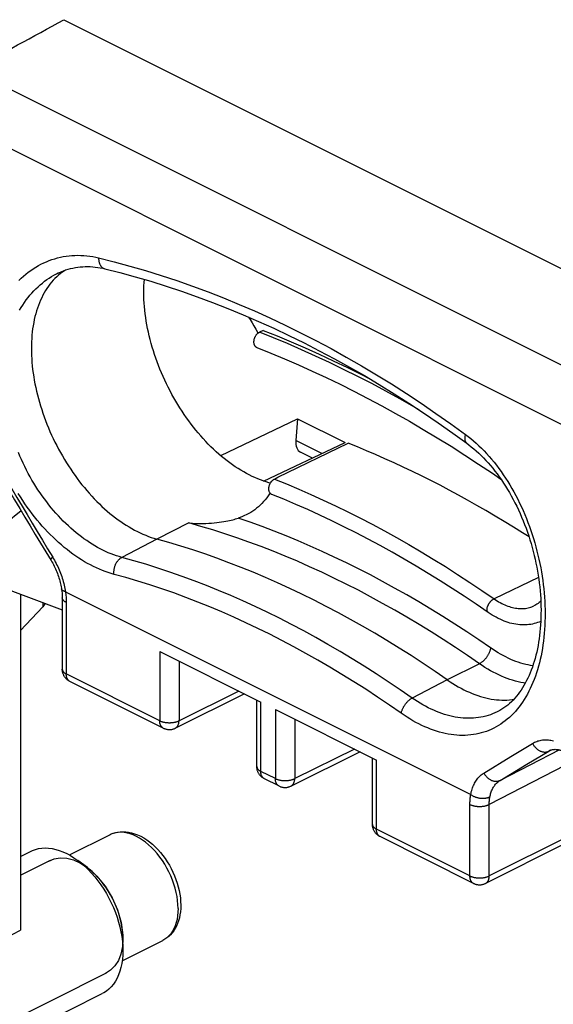
# Model space of a CAD drawing. Units: millimetres. Extents: x -32.6 to 32.6, y -41.8 to 42.
# Drawn here: x -13.8 to -2.1, y 13.5 to 35.2 of the extents above; entities that cross this region are included whole.
import ezdxf

# ---------------------------------------------------------------- set-up
doc = ezdxf.new("R2010")
doc.units = ezdxf.units.MM
doc.header["$LTSCALE"] = 23.1
doc.layers.get('0').update_dxf_attribs({"linetype": 'CONTINUOUS'})
doc.layers.add('DRAFT', color=7, linetype='CONTINUOUS')
doc.layers.add('RACCORDO', color=7, linetype='CONTINUOUS')

msp = doc.modelspace()

# ---------------------------------------------------------------- linework, layer by layer
at = {"color": 7, "linetype": 'CONTINUOUS'}
for p, q in [((-13.769, 24.382), (-14.111, 24.099)), ((-15.078, 23.037), (-12.864, 22.201)), ((-13.784, 21.746), (-13.294, 22.271)), ((-12.708, 16.813), (-11.816, 17.259)), ((-13.784, 16.778), (-13.55, 16.895)), ((-13.784, 16.367), (-13.125, 16.696)), ((-12.312, 16.535), (-12.52, 16.691)), ((-12.312, 16.535), (-12.301, 16.527)), ((-11.53, 14.711), (-11.53, 14.972)), ((-11.545, 14.488), (-10.653, 14.934)), ((-18.041, 11.148), (-11.889, 14.224)), ((-18.035, 10.739), (-11.985, 13.765))]:
    msp.add_line(p, q, dxfattribs=at)
at = {"color": 253, "linetype": 'CONTINUOUS'}
msp.add_line((-13.294, 22.363), (-13.294, 22.271), dxfattribs=at)
at = {"color": 7, "linetype": 'CONTINUOUS'}
for points in [[(-8.446, 28.347), (-8.137, 28.224), (-7.828, 28.096), (-7.519, 27.962), (-7.21, 27.823), (-6.9, 27.679), (-6.591, 27.529), (-6.281, 27.375), (-6.095, 27.279)], [(-13.237, 22.342), (-13.244, 22.331), (-13.294, 22.271)], [(-11.816, 17.259), (-11.764, 17.282), (-11.709, 17.301), (-11.652, 17.314), (-11.593, 17.322), (-11.531, 17.325), (-11.468, 17.323), (-11.404, 17.315), (-11.338, 17.301), (-11.272, 17.281), (-11.205, 17.256), (-11.138, 17.225), (-11.072, 17.188), (-11.006, 17.146), (-10.942, 17.099), (-10.88, 17.048), (-10.819, 16.993), (-10.761, 16.934), (-10.705, 16.871), (-10.651, 16.805), (-10.601, 16.736), (-10.553, 16.664), (-10.508, 16.59), (-10.466, 16.514), (-10.428, 16.436), (-10.393, 16.357), (-10.362, 16.276), (-10.335, 16.195), (-10.311, 16.113), (-10.292, 16.031), (-10.276, 15.949), (-10.265, 15.868), (-10.259, 15.787), (-10.256, 15.708)], [(-13.55, 16.895), (-13.521, 16.909), (-13.455, 16.934), (-13.386, 16.952), (-13.315, 16.963), (-13.241, 16.967), (-13.165, 16.964), (-13.088, 16.954), (-13.009, 16.937), (-12.929, 16.913), (-12.848, 16.883), (-12.767, 16.846), (-12.686, 16.802), (-12.606, 16.752), (-12.52, 16.691)], [(-13.161, 16.676), (-13.042, 16.729), (-12.908, 16.752), (-12.766, 16.744), (-12.616, 16.704), (-12.463, 16.634), (-12.312, 16.535)], [(-12.52, 16.691), (-12.447, 16.634), (-12.37, 16.566), (-12.294, 16.493), (-12.22, 16.416), (-12.149, 16.333), (-12.08, 16.246), (-12.014, 16.156), (-11.951, 16.061), (-11.892, 15.964), (-11.837, 15.864), (-11.786, 15.762), (-11.738, 15.658), (-11.696, 15.552), (-11.657, 15.445), (-11.624, 15.338), (-11.595, 15.231), (-11.572, 15.125), (-11.554, 15.019), (-11.54, 14.914), (-11.532, 14.812), (-11.53, 14.711)], [(-11.53, 14.972), (-11.532, 15.057), (-11.539, 15.143), (-11.551, 15.231), (-11.568, 15.32), (-11.589, 15.41), (-11.614, 15.501), (-11.644, 15.59), (-11.678, 15.68), (-11.716, 15.768), (-11.758, 15.855), (-11.804, 15.94), (-11.853, 16.023), (-11.905, 16.102), (-11.961, 16.179), (-12.018, 16.252), (-12.079, 16.321), (-12.141, 16.387), (-12.205, 16.447), (-12.271, 16.503), (-12.312, 16.535)], [(-12.301, 16.527), (-12.104, 16.349), (-11.922, 16.127), (-11.768, 15.873), (-11.649, 15.605), (-11.569, 15.326), (-11.532, 15.051)], [(-10.256, 15.708), (-10.258, 15.635), (-10.264, 15.564), (-10.274, 15.496), (-10.288, 15.429), (-10.306, 15.366), (-10.327, 15.306), (-10.352, 15.249), (-10.38, 15.196), (-10.411, 15.146), (-10.446, 15.101), (-10.482, 15.059), (-10.522, 15.022), (-10.563, 14.989), (-10.607, 14.959), (-10.653, 14.934)], [(-11.53, 14.972), (-11.541, 14.798), (-11.575, 14.636), (-11.63, 14.493), (-11.707, 14.373), (-11.802, 14.279), (-11.916, 14.211)], [(-11.532, 15.051), (-11.531, 15.038), (-11.531, 15.025), (-11.53, 15.013), (-11.53, 15), (-11.53, 14.987), (-11.53, 14.972)], [(-11.53, 14.711), (-11.532, 14.613), (-11.54, 14.519), (-11.554, 14.427), (-11.572, 14.34), (-11.595, 14.257), (-11.624, 14.178), (-11.657, 14.105), (-11.696, 14.036), (-11.738, 13.974), (-11.786, 13.917), (-11.837, 13.866), (-11.892, 13.821), (-11.951, 13.783), (-11.985, 13.765)]]:
    msp.add_lwpolyline(points, dxfattribs=at)
at = {"color": 253, "linetype": 'CONTINUOUS'}
for points in [[(-11.752, 17.286), (-11.807, 17.263), (-11.816, 17.259)], [(-10.315, 15.637), (-10.318, 15.722), (-10.325, 15.81), (-10.338, 15.899), (-10.356, 15.989), (-10.379, 16.08), (-10.406, 16.171), (-10.438, 16.261), (-10.475, 16.351), (-10.516, 16.439), (-10.56, 16.525), (-10.609, 16.609), (-10.661, 16.69), (-10.716, 16.768), (-10.775, 16.842), (-10.835, 16.911), (-10.898, 16.977), (-10.963, 17.037), (-11.03, 17.092), (-11.097, 17.141), (-11.166, 17.185), (-11.234, 17.222), (-11.303, 17.254), (-11.371, 17.278), (-11.439, 17.296), (-11.505, 17.308), (-11.57, 17.312), (-11.633, 17.31), (-11.694, 17.301), (-11.752, 17.286)], [(-10.315, 15.637), (-10.318, 15.554), (-10.325, 15.474), (-10.338, 15.398), (-10.356, 15.325), (-10.379, 15.257), (-10.406, 15.194), (-10.438, 15.136), (-10.475, 15.083), (-10.516, 15.035), (-10.56, 14.994), (-10.609, 14.959), (-10.653, 14.934)]]:
    msp.add_lwpolyline(points, dxfattribs=at)
at = {"layer": 'DRAFT', "color": 7, "linetype": 'CONTINUOUS'}
for p, q in [((-9.378, 25.592), (-7.69, 26.402)), ((-7.69, 26.402), (-6.642, 25.878)), ((-8.118, 25.116), (-6.573, 25.865)), ((-13.784, 22.548), (-13.784, 15.16)), ((-19.391, 12.246), (-13.784, 15.16))]:
    msp.add_line(p, q, dxfattribs=at)
for points in [[(-12.796, 29.671), (-12.817, 29.657), (-12.861, 29.627), (-12.904, 29.595), (-12.945, 29.561), (-12.985, 29.525), (-13.024, 29.487), (-13.062, 29.447), (-13.099, 29.405), (-13.134, 29.362), (-13.168, 29.316), (-13.201, 29.269), (-13.232, 29.221), (-13.262, 29.17), (-13.29, 29.118), (-13.317, 29.065), (-13.343, 29.01), (-13.367, 28.953), (-13.389, 28.895), (-13.411, 28.835), (-13.43, 28.774), (-13.448, 28.712), (-13.465, 28.648), (-13.48, 28.583), (-13.493, 28.517), (-13.505, 28.449), (-13.516, 28.381), (-13.524, 28.311), (-13.532, 28.24), (-13.537, 28.169), (-13.541, 28.096), (-13.544, 28.022), (-13.544, 27.948), (-13.544, 27.873), (-13.541, 27.797), (-13.537, 27.72), (-13.532, 27.643), (-13.524, 27.565), (-13.516, 27.487), (-13.505, 27.408), (-13.493, 27.328), (-13.48, 27.249), (-13.465, 27.169), (-13.448, 27.088), (-13.43, 27.008), (-13.411, 26.927), (-13.389, 26.846), (-13.367, 26.766), (-13.343, 26.685), (-13.317, 26.604), (-13.29, 26.523), (-13.262, 26.443), (-13.232, 26.363), (-13.201, 26.283), (-13.168, 26.203), (-13.134, 26.124), (-13.099, 26.045), (-13.062, 25.967), (-13.024, 25.89), (-12.985, 25.812), (-12.945, 25.736), (-12.904, 25.66), (-12.861, 25.586), (-12.817, 25.511), (-12.772, 25.438), (-12.726, 25.366), (-12.679, 25.295), (-12.631, 25.224), (-12.583, 25.155), (-12.533, 25.087), (-12.482, 25.02), (-12.43, 24.954), (-12.378, 24.89), (-12.324, 24.826), (-12.27, 24.765), (-12.216, 24.704), (-12.16, 24.645), (-12.104, 24.587), (-12.047, 24.531), (-11.99, 24.477), (-11.932, 24.424), (-11.874, 24.373), (-11.815, 24.323), (-11.756, 24.275), (-11.696, 24.228), (-11.636, 24.184), (-11.576, 24.141), (-11.516, 24.1), (-11.455, 24.061), (-11.394, 24.024), (-11.333, 23.988), (-11.272, 23.955), (-11.211, 23.923), (-11.15, 23.894), (-11.089, 23.866), (-11.028, 23.841), (-10.967, 23.817), (-10.906, 23.796), (-10.846, 23.776), (-10.786, 23.759)], [(-8.284, 24.989), (-8.319, 24.998), (-8.379, 25.016), (-8.441, 25.036), (-8.502, 25.058), (-8.564, 25.082), (-8.625, 25.109), (-8.687, 25.137), (-8.749, 25.167), (-8.811, 25.2), (-8.872, 25.234), (-8.934, 25.27), (-8.995, 25.308), (-9.057, 25.348), (-9.118, 25.39), (-9.179, 25.434), (-9.239, 25.48), (-9.299, 25.527), (-9.359, 25.576), (-9.418, 25.627), (-9.477, 25.679), (-9.535, 25.734), (-9.593, 25.789), (-9.65, 25.847), (-9.707, 25.905), (-9.763, 25.966), (-9.818, 26.027), (-9.872, 26.091), (-9.926, 26.155), (-9.979, 26.221), (-10.03, 26.288), (-10.081, 26.356), (-10.131, 26.426), (-10.18, 26.496), (-10.228, 26.568), (-10.275, 26.641), (-10.321, 26.714), (-10.366, 26.789), (-10.41, 26.864), (-10.452, 26.94), (-10.493, 27.017), (-10.533, 27.095), (-10.572, 27.173), (-10.61, 27.252), (-10.646, 27.332), (-10.681, 27.411), (-10.714, 27.492), (-10.746, 27.573), (-10.777, 27.654), (-10.806, 27.735), (-10.834, 27.816), (-10.86, 27.898), (-10.885, 27.98), (-10.908, 28.061), (-10.93, 28.143), (-10.95, 28.225), (-10.969, 28.306), (-10.986, 28.387), (-11.002, 28.468), (-11.016, 28.549), (-11.028, 28.629), (-11.039, 28.709), (-11.048, 28.789), (-11.056, 28.868), (-11.062, 28.946), (-11.066, 29.024), (-11.068, 29.1), (-11.069, 29.177), (-11.069, 29.252), (-11.067, 29.326), (-11.063, 29.4), (-11.058, 29.465)], [(-2.593, 23.804), (-2.736, 23.895), (-2.937, 24.021), (-3.138, 24.144), (-3.34, 24.265), (-3.542, 24.384), (-3.744, 24.5), (-3.946, 24.614), (-4.148, 24.725), (-4.35, 24.834), (-4.552, 24.94), (-4.755, 25.044), (-4.957, 25.145), (-5.159, 25.244), (-5.361, 25.34), (-5.564, 25.434), (-5.766, 25.525), (-5.968, 25.614), (-6.17, 25.7), (-6.371, 25.784), (-6.573, 25.865)], [(-4.392, 20.664), (-4.656, 20.846), (-4.922, 21.023), (-5.187, 21.195), (-5.454, 21.363), (-5.72, 21.527), (-5.987, 21.687), (-6.254, 21.842), (-6.522, 21.992), (-6.789, 22.138), (-7.057, 22.279), (-7.324, 22.415), (-7.592, 22.547), (-7.86, 22.674), (-8.128, 22.797), (-8.395, 22.915), (-8.662, 23.028), (-8.929, 23.136), (-9.196, 23.239), (-9.462, 23.338), (-9.728, 23.432), (-9.993, 23.521), (-10.258, 23.605), (-10.522, 23.684), (-10.786, 23.759)], [(-4.392, 20.664), (-4.331, 20.623), (-4.271, 20.584), (-4.21, 20.547), (-4.149, 20.511), (-4.088, 20.478), (-4.027, 20.446), (-3.966, 20.417), (-3.905, 20.389), (-3.844, 20.364), (-3.783, 20.34), (-3.722, 20.319), (-3.662, 20.299), (-3.601, 20.282), (-3.542, 20.266), (-3.482, 20.253), (-3.423, 20.242), (-3.364, 20.233), (-3.306, 20.226), (-3.248, 20.221), (-3.19, 20.218), (-3.134, 20.218), (-3.078, 20.219), (-3.022, 20.223), (-2.967, 20.228), (-2.931, 20.234)]]:
    msp.add_lwpolyline(points, dxfattribs=at)
at = {"layer": 'RACCORDO', "color": 7, "linetype": 'CONTINUOUS'}
for p, q in [((-12.829, 35.177), (2.683, 27.421)), ((-8.446, 28.347), (-8.527, 28.306)), ((-7.69, 26.402), (-7.725, 25.927)), ((-8.436, 25.035), (-6.642, 25.878)), ((-7.361, 25.54), (-7.619, 25.669)), ((-8.197, 25.078), (-8.118, 25.116)), ((-12.864, 22.47), (-12.864, 20.898)), ((-10.72, 21.286), (-8.495, 20.173)), ((-10.642, 19.602), (-12.698, 20.63)), ((-8.856, 20.354), (-10.375, 19.602)), ((-8.583, 18.758), (-8.583, 20.217)), ((-8.175, 20.013), (-5.95, 18.901)), ((-3.265, 19.975), (-3.266, 19.975)), ((-6.311, 19.081), (-7.83, 18.329)), ((-2.136, 19.109), (-2.135, 19.109)), ((-6.038, 17.485), (-6.038, 18.945)), ((-8.097, 18.33), (-8.417, 18.49)), ((-3.816, 16.189), (-5.872, 17.217)), ((-1.795, 17.063), (-3.549, 16.189))]:
    msp.add_line(p, q, dxfattribs=at)
at = {"layer": 'RACCORDO', "color": 253, "linetype": 'CONTINUOUS'}
for p, q in [((-14.855, 34.072), (0.892, 26.199)), ((-15.831, 33.254), (0.393, 25.142)), ((-7.15, 25.639), (-7.725, 25.927)), ((-10.079, 24.112), (-10.786, 23.759)), ((-10.786, 23.759), (-11.555, 23.355)), ((-2.385, 22.917), (-3.363, 22.446)), ((-12.795, 22.602), (-3.875, 18.142)), ((-12.776, 22.364), (-12.776, 20.792)), ((-10.72, 21.286), (-10.72, 19.765)), ((-10.295, 21.073), (-10.295, 19.765)), ((-3.685, 21.018), (-4.392, 20.664)), ((-10.72, 19.765), (-12.776, 20.792)), ((-4.392, 20.664), (-5.163, 20.264)), ((-8.98, 20.416), (-10.295, 19.765)), ((-8.495, 18.652), (-8.495, 20.173)), ((-8.175, 20.013), (-8.175, 18.492)), ((-7.749, 19.8), (-7.749, 18.492)), ((-2.994, 18.975), (-2.515, 19.267)), ((-6.435, 19.143), (-7.749, 18.492)), ((-1.926, 19.123), (-3.23, 18.453)), ((-2.639, 18.809), (-2.159, 19.096)), ((-2.118, 19.117), (-2.159, 19.096)), ((-5.95, 17.379), (-5.95, 18.901)), ((-3.586, 18.615), (-2.994, 18.975)), ((-1.511, 18.93), (-3.468, 17.925)), ((-8.175, 18.492), (-8.495, 18.652)), ((-3.23, 18.453), (-2.639, 18.809)), ((-3.894, 16.352), (-3.894, 17.924)), ((-3.468, 16.353), (-3.468, 17.925)), ((-3.894, 16.352), (-5.95, 17.379)), ((-1.716, 17.225), (-3.468, 16.353))]:
    msp.add_line(p, q, dxfattribs=at)
for points in [[(-13.818, 29.445), (-13.768, 29.493), (-13.717, 29.539), (-13.665, 29.583), (-13.612, 29.625), (-13.558, 29.665), (-13.503, 29.702), (-13.447, 29.738), (-13.39, 29.771), (-13.332, 29.802), (-13.273, 29.831), (-13.214, 29.857), (-13.154, 29.882), (-13.093, 29.903), (-13.031, 29.923), (-12.969, 29.941), (-12.906, 29.956), (-12.843, 29.968), (-12.779, 29.979), (-12.715, 29.987), (-12.651, 29.993), (-12.586, 29.996), (-12.521, 29.998), (-12.455, 29.996), (-12.39, 29.993), (-12.325, 29.987), (-12.259, 29.979), (-12.194, 29.969), (-12.129, 29.957), (-12.064, 29.942)], [(-12.064, 29.942), (-12.064, 29.928), (-12.064, 29.914), (-12.062, 29.9), (-12.061, 29.886), (-12.059, 29.873), (-12.056, 29.86), (-12.053, 29.847), (-12.05, 29.835), (-12.046, 29.823), (-12.042, 29.811), (-12.037, 29.8), (-12.031, 29.789), (-12.026, 29.779), (-12.02, 29.77), (-12.013, 29.76), (-12.006, 29.752), (-11.999, 29.744), (-11.992, 29.736), (-11.984, 29.729), (-11.976, 29.723), (-11.967, 29.717), (-11.959, 29.713), (-11.95, 29.708), (-11.941, 29.705), (-11.931, 29.702), (-11.928, 29.701)], [(-12.064, 29.942), (-11.719, 29.855), (-11.374, 29.761), (-11.03, 29.66), (-10.686, 29.553), (-10.342, 29.44), (-9.999, 29.319), (-9.657, 29.193), (-9.315, 29.059), (-8.974, 28.919), (-8.634, 28.773), (-8.295, 28.62), (-7.957, 28.461), (-7.62, 28.295), (-7.283, 28.123), (-6.949, 27.945), (-6.615, 27.76), (-6.282, 27.569), (-5.951, 27.372), (-5.621, 27.168), (-5.293, 26.958), (-4.966, 26.743), (-4.641, 26.521), (-4.317, 26.293), (-3.994, 26.059)], [(-13.804, 28.788), (-13.769, 28.847), (-13.733, 28.904), (-13.695, 28.961), (-13.657, 29.015), (-13.617, 29.068), (-13.575, 29.119), (-13.532, 29.168), (-13.489, 29.216), (-13.444, 29.262), (-13.397, 29.306), (-13.35, 29.348), (-13.302, 29.388), (-13.252, 29.426), (-13.202, 29.463), (-13.151, 29.497), (-13.099, 29.529), (-13.046, 29.56), (-12.992, 29.588), (-12.952, 29.608)], [(-5.012, 26.598), (-5.125, 26.664), (-5.435, 26.84), (-5.744, 27.01), (-6.054, 27.175), (-6.363, 27.335), (-6.673, 27.489), (-6.983, 27.639), (-7.292, 27.783), (-7.601, 27.922), (-7.91, 28.055), (-8.219, 28.183), (-8.527, 28.306)], [(-3.994, 26.059), (-3.934, 26.013), (-3.874, 25.966), (-3.815, 25.916), (-3.756, 25.864), (-3.698, 25.81), (-3.64, 25.755), (-3.583, 25.697), (-3.527, 25.637), (-3.472, 25.576), (-3.417, 25.513), (-3.364, 25.448), (-3.311, 25.381), (-3.259, 25.313), (-3.209, 25.243), (-3.159, 25.172), (-3.11, 25.099), (-3.063, 25.025), (-3.016, 24.95), (-2.971, 24.872), (-2.927, 24.794), (-2.884, 24.714), (-2.842, 24.633), (-2.801, 24.551), (-2.762, 24.468), (-2.724, 24.384), (-2.687, 24.298), (-2.652, 24.212), (-2.618, 24.125), (-2.585, 24.037), (-2.554, 23.948), (-2.524, 23.859), (-2.495, 23.769), (-2.468, 23.679), (-2.443, 23.588), (-2.418, 23.496), (-2.396, 23.405), (-2.375, 23.313), (-2.355, 23.22), (-2.337, 23.128), (-2.32, 23.035), (-2.305, 22.943), (-2.292, 22.851), (-2.28, 22.758), (-2.269, 22.666), (-2.261, 22.574), (-2.253, 22.483), (-2.248, 22.392), (-2.243, 22.301), (-2.241, 22.211), (-2.24, 22.121), (-2.24, 22.032), (-2.242, 21.944), (-2.246, 21.857), (-2.251, 21.77), (-2.257, 21.684), (-2.266, 21.599), (-2.275, 21.516), (-2.287, 21.433), (-2.299, 21.351), (-2.314, 21.271), (-2.329, 21.191), (-2.347, 21.113), (-2.365, 21.037), (-2.385, 20.961), (-2.407, 20.887), (-2.43, 20.815), (-2.454, 20.743), (-2.48, 20.674), (-2.507, 20.606), (-2.536, 20.539), (-2.566, 20.474), (-2.597, 20.411), (-2.63, 20.35), (-2.664, 20.29), (-2.699, 20.232), (-2.736, 20.176), (-2.774, 20.122), (-2.813, 20.07), (-2.853, 20.019), (-2.894, 19.971), (-2.937, 19.925), (-2.981, 19.88), (-3.026, 19.838), (-3.072, 19.798), (-3.119, 19.759), (-3.167, 19.723), (-3.216, 19.689), (-3.266, 19.657), (-3.318, 19.627), (-3.37, 19.6), (-3.423, 19.575), (-3.477, 19.551), (-3.532, 19.53), (-3.587, 19.512), (-3.644, 19.495), (-3.701, 19.481), (-3.759, 19.469), (-3.817, 19.459), (-3.877, 19.451), (-3.937, 19.446), (-3.997, 19.443), (-4.058, 19.442), (-4.12, 19.443), (-4.182, 19.447), (-4.245, 19.453), (-4.308, 19.461), (-4.371, 19.471), (-4.435, 19.484), (-4.499, 19.498), (-4.563, 19.515), (-4.628, 19.535), (-4.693, 19.556), (-4.758, 19.579), (-4.823, 19.605), (-4.888, 19.633), (-4.954, 19.663), (-5.019, 19.695), (-5.084, 19.729), (-5.149, 19.765), (-5.213, 19.803), (-5.277, 19.842), (-5.341, 19.884), (-5.405, 19.928)], [(-3.994, 26.059), (-3.998, 26.046), (-4.001, 26.034), (-4.003, 26.022), (-4.005, 26.01), (-4.007, 25.998), (-4.008, 25.987), (-4.008, 25.976), (-4.008, 25.965), (-4.008, 25.955), (-4.006, 25.944), (-4.005, 25.935), (-4.003, 25.925), (-4, 25.917), (-3.997, 25.908), (-3.993, 25.9), (-3.989, 25.893), (-3.984, 25.886), (-3.979, 25.88), (-3.973, 25.874), (-3.967, 25.868), (-3.965, 25.867)], [(-11.555, 23.355), (-11.614, 23.372), (-11.673, 23.391), (-11.732, 23.411), (-11.791, 23.434), (-11.851, 23.459), (-11.91, 23.485), (-11.97, 23.514), (-12.03, 23.544), (-12.09, 23.576), (-12.149, 23.61), (-12.209, 23.646), (-12.268, 23.684), (-12.327, 23.724), (-12.386, 23.765), (-12.444, 23.808), (-12.502, 23.853), (-12.56, 23.899), (-12.617, 23.947), (-12.674, 23.997), (-12.73, 24.048), (-12.786, 24.101), (-12.841, 24.155), (-12.895, 24.211), (-12.949, 24.268), (-13.002, 24.327), (-13.055, 24.387), (-13.106, 24.448), (-13.157, 24.511), (-13.207, 24.575), (-13.256, 24.64), (-13.304, 24.707), (-13.352, 24.774), (-13.398, 24.843), (-13.443, 24.913), (-13.487, 24.984), (-13.53, 25.055), (-13.571, 25.128), (-13.612, 25.202), (-13.651, 25.276), (-13.69, 25.352), (-13.726, 25.428), (-13.762, 25.505), (-13.796, 25.582), (-13.829, 25.66)], [(-14.082, 25.05), (-13.972, 24.862), (-13.861, 24.673), (-13.75, 24.485), (-13.639, 24.297), (-13.527, 24.109), (-13.415, 23.922), (-13.302, 23.734), (-13.189, 23.547), (-13.075, 23.36)], [(-8.197, 25.078), (-7.928, 24.97), (-7.66, 24.856), (-7.391, 24.739), (-7.122, 24.617), (-6.853, 24.49), (-6.583, 24.359), (-6.314, 24.223), (-6.045, 24.083), (-5.775, 23.939), (-5.506, 23.79), (-5.237, 23.637), (-4.968, 23.479), (-4.7, 23.318), (-4.432, 23.152), (-4.164, 22.981), (-3.896, 22.807), (-3.63, 22.629), (-3.363, 22.446)], [(-11.725, 22.983), (-11.789, 23.001), (-11.853, 23.022), (-11.917, 23.044), (-11.982, 23.069), (-12.047, 23.095), (-12.112, 23.124), (-12.177, 23.155), (-12.243, 23.189), (-12.308, 23.224), (-12.373, 23.261), (-12.438, 23.3), (-12.502, 23.342), (-12.567, 23.385), (-12.631, 23.43), (-12.694, 23.477), (-12.758, 23.526), (-12.82, 23.576), (-12.883, 23.629), (-12.945, 23.683), (-13.006, 23.739), (-13.067, 23.797), (-13.127, 23.856), (-13.187, 23.917), (-13.245, 23.98), (-13.303, 24.044), (-13.361, 24.11), (-13.417, 24.177), (-13.473, 24.246), (-13.527, 24.316), (-13.581, 24.387), (-13.633, 24.46), (-13.685, 24.534), (-13.735, 24.609), (-13.785, 24.685), (-13.833, 24.763)], [(-3.685, 21.018), (-3.949, 21.199), (-4.214, 21.376), (-4.479, 21.548), (-4.745, 21.716), (-5.012, 21.88), (-5.279, 22.04), (-5.546, 22.194), (-5.814, 22.345), (-6.081, 22.491), (-6.349, 22.632), (-6.617, 22.769), (-6.885, 22.901), (-7.153, 23.028), (-7.421, 23.151), (-7.688, 23.269), (-7.956, 23.382), (-8.223, 23.49), (-8.49, 23.593), (-8.756, 23.692), (-9.022, 23.786), (-9.287, 23.875), (-9.551, 23.959), (-9.815, 24.038), (-10.079, 24.112)], [(-3.439, 21.364), (-3.701, 21.543), (-3.964, 21.719), (-4.227, 21.89), (-4.491, 22.057), (-4.755, 22.22), (-5.02, 22.378), (-5.285, 22.533), (-5.55, 22.682), (-5.815, 22.828), (-6.081, 22.969), (-6.347, 23.105), (-6.612, 23.237), (-6.878, 23.364), (-7.143, 23.487), (-7.409, 23.605), (-7.674, 23.719), (-7.939, 23.828), (-8.203, 23.932), (-8.468, 24.032), (-8.731, 24.127), (-8.995, 24.217)], [(-13.075, 23.36), (-13.082, 23.354), (-13.088, 23.348), (-13.094, 23.343), (-13.099, 23.338), (-13.104, 23.333), (-13.108, 23.329), (-13.111, 23.325), (-13.114, 23.321), (-13.117, 23.317), (-13.118, 23.314), (-13.119, 23.311), (-13.12, 23.309), (-13.12, 23.307), (-13.119, 23.305)], [(-13.075, 23.36), (-13.055, 23.326), (-13.036, 23.293), (-13.017, 23.258), (-12.999, 23.224), (-12.982, 23.188), (-12.965, 23.153), (-12.948, 23.117), (-12.933, 23.081), (-12.918, 23.044), (-12.903, 23.008), (-12.89, 22.971), (-12.877, 22.934), (-12.865, 22.897), (-12.853, 22.859), (-12.842, 22.822), (-12.833, 22.785), (-12.823, 22.748), (-12.815, 22.711), (-12.807, 22.675), (-12.801, 22.638), (-12.795, 22.602)], [(-11.725, 22.983), (-11.726, 22.997), (-11.727, 23.012), (-11.727, 23.027), (-11.727, 23.041), (-11.726, 23.056), (-11.725, 23.071), (-11.723, 23.086), (-11.721, 23.101), (-11.718, 23.116), (-11.714, 23.131), (-11.71, 23.146), (-11.706, 23.16), (-11.7, 23.175), (-11.695, 23.189), (-11.689, 23.203), (-11.682, 23.216), (-11.676, 23.229), (-11.668, 23.242), (-11.66, 23.255), (-11.652, 23.266), (-11.644, 23.278), (-11.635, 23.289), (-11.626, 23.299), (-11.616, 23.309), (-11.607, 23.318), (-11.597, 23.327), (-11.587, 23.335), (-11.576, 23.343), (-11.566, 23.349), (-11.555, 23.355)], [(-5.163, 20.264), (-5.426, 20.446), (-5.69, 20.623), (-5.954, 20.796), (-6.219, 20.965), (-6.485, 21.129), (-6.751, 21.288), (-7.017, 21.444), (-7.284, 21.594), (-7.551, 21.74), (-7.818, 21.881), (-8.086, 22.018), (-8.354, 22.15), (-8.622, 22.277), (-8.89, 22.399), (-9.157, 22.517), (-9.425, 22.629), (-9.693, 22.737), (-9.96, 22.84), (-10.227, 22.938), (-10.494, 23.032), (-10.76, 23.12), (-11.026, 23.203), (-11.291, 23.282), (-11.555, 23.355)], [(-5.405, 19.928), (-5.665, 20.108), (-5.926, 20.283), (-6.187, 20.455), (-6.449, 20.621), (-6.711, 20.784), (-6.974, 20.942), (-7.238, 21.096), (-7.502, 21.245), (-7.766, 21.389), (-8.03, 21.529), (-8.295, 21.664), (-8.559, 21.794), (-8.824, 21.92), (-9.089, 22.041), (-9.354, 22.157), (-9.619, 22.268), (-9.883, 22.374), (-10.148, 22.476), (-10.412, 22.573), (-10.675, 22.665), (-10.939, 22.752), (-11.201, 22.834), (-11.463, 22.911), (-11.725, 22.983)], [(-12.795, 22.602), (-12.804, 22.604), (-12.814, 22.607), (-12.822, 22.61), (-12.83, 22.613), (-12.838, 22.617), (-12.845, 22.62), (-12.851, 22.624), (-12.857, 22.628), (-12.862, 22.633), (-12.867, 22.637), (-12.87, 22.642), (-12.874, 22.646), (-12.876, 22.651), (-12.878, 22.656), (-12.879, 22.662)], [(-12.795, 22.602), (-12.791, 22.574), (-12.787, 22.546), (-12.784, 22.519), (-12.781, 22.492), (-12.779, 22.466), (-12.778, 22.44), (-12.777, 22.414), (-12.776, 22.389), (-12.776, 22.364)], [(-12.776, 22.364), (-12.786, 22.369), (-12.795, 22.375), (-12.804, 22.381), (-12.812, 22.386), (-12.82, 22.392), (-12.827, 22.399), (-12.834, 22.405), (-12.84, 22.412), (-12.845, 22.418), (-12.85, 22.425), (-12.854, 22.432), (-12.857, 22.439), (-12.86, 22.446), (-12.862, 22.453), (-12.863, 22.46), (-12.863, 22.467), (-12.864, 22.47)], [(-3.491, 22.145), (-3.493, 22.146), (-3.497, 22.149), (-3.501, 22.153), (-3.504, 22.157), (-3.507, 22.162), (-3.51, 22.167), (-3.512, 22.172), (-3.514, 22.177), (-3.516, 22.183), (-3.517, 22.19), (-3.518, 22.196), (-3.518, 22.203), (-3.518, 22.21), (-3.518, 22.217), (-3.518, 22.225), (-3.517, 22.233), (-3.515, 22.241), (-3.514, 22.249), (-3.512, 22.257), (-3.509, 22.265), (-3.506, 22.274), (-3.503, 22.282), (-3.5, 22.29), (-3.496, 22.299), (-3.492, 22.308), (-3.488, 22.316), (-3.483, 22.324), (-3.479, 22.333), (-3.473, 22.341), (-3.468, 22.349), (-3.463, 22.357), (-3.457, 22.365), (-3.451, 22.373), (-3.445, 22.38), (-3.438, 22.387), (-3.432, 22.394), (-3.425, 22.401), (-3.418, 22.407), (-3.412, 22.413), (-3.405, 22.419), (-3.398, 22.424), (-3.391, 22.43), (-3.384, 22.434), (-3.377, 22.439), (-3.37, 22.442), (-3.363, 22.446)], [(-3.363, 22.446), (-3.33, 22.423), (-3.296, 22.402), (-3.262, 22.382), (-3.229, 22.363), (-3.195, 22.345), (-3.161, 22.328), (-3.127, 22.313), (-3.093, 22.299), (-3.06, 22.286), (-3.026, 22.274), (-2.993, 22.264), (-2.959, 22.255), (-2.926, 22.248), (-2.894, 22.241), (-2.861, 22.236), (-2.829, 22.233), (-2.797, 22.231), (-2.765, 22.23), (-2.734, 22.23), (-2.703, 22.232), (-2.673, 22.235), (-2.643, 22.239), (-2.614, 22.245), (-2.585, 22.252), (-2.556, 22.261), (-2.529, 22.27), (-2.501, 22.281), (-2.484, 22.289)], [(-3.439, 21.364), (-3.441, 21.352), (-3.443, 21.341), (-3.446, 21.329), (-3.449, 21.316), (-3.453, 21.304), (-3.457, 21.292), (-3.462, 21.279), (-3.467, 21.267), (-3.472, 21.255), (-3.478, 21.242), (-3.484, 21.23), (-3.491, 21.217), (-3.498, 21.205), (-3.505, 21.193), (-3.513, 21.181), (-3.521, 21.169), (-3.529, 21.157), (-3.538, 21.146), (-3.546, 21.135), (-3.555, 21.124), (-3.565, 21.113), (-3.574, 21.103), (-3.584, 21.093), (-3.593, 21.083), (-3.603, 21.074), (-3.613, 21.066), (-3.623, 21.057), (-3.634, 21.05), (-3.644, 21.042), (-3.654, 21.035), (-3.664, 21.029), (-3.674, 21.023), (-3.685, 21.018)], [(-2.51, 20.972), (-2.558, 20.98), (-2.612, 20.99), (-2.666, 21.002), (-2.721, 21.016), (-2.776, 21.032), (-2.831, 21.05), (-2.886, 21.069), (-2.941, 21.091), (-2.996, 21.114), (-3.052, 21.139), (-3.107, 21.166), (-3.163, 21.195), (-3.218, 21.225), (-3.274, 21.257), (-3.329, 21.291), (-3.384, 21.327), (-3.439, 21.364)], [(-2.676, 20.589), (-2.716, 20.595), (-2.775, 20.607), (-2.834, 20.62), (-2.894, 20.635), (-2.955, 20.653), (-3.015, 20.672), (-3.076, 20.694), (-3.136, 20.717), (-3.197, 20.743), (-3.258, 20.77), (-3.32, 20.8), (-3.381, 20.832), (-3.442, 20.865), (-3.503, 20.9), (-3.563, 20.938), (-3.624, 20.977), (-3.685, 21.018)], [(-12.864, 20.898), (-12.863, 20.895), (-12.863, 20.888), (-12.862, 20.881), (-12.86, 20.874), (-12.857, 20.867), (-12.854, 20.86), (-12.85, 20.853), (-12.845, 20.846), (-12.84, 20.84), (-12.834, 20.833), (-12.827, 20.827), (-12.82, 20.82), (-12.812, 20.814), (-12.804, 20.809), (-12.795, 20.803), (-12.786, 20.798), (-12.776, 20.792)], [(-12.698, 20.63), (-12.703, 20.633), (-12.711, 20.638), (-12.718, 20.643), (-12.724, 20.649), (-12.731, 20.655), (-12.737, 20.662), (-12.742, 20.669), (-12.748, 20.677), (-12.752, 20.686), (-12.757, 20.694), (-12.761, 20.704), (-12.764, 20.714), (-12.767, 20.724), (-12.77, 20.734), (-12.772, 20.745), (-12.774, 20.757), (-12.775, 20.768), (-12.775, 20.78), (-12.776, 20.792)], [(-5.405, 19.928), (-5.403, 19.94), (-5.4, 19.953), (-5.396, 19.966), (-5.393, 19.979), (-5.388, 19.992), (-5.383, 20.005), (-5.378, 20.018), (-5.372, 20.032), (-5.366, 20.045), (-5.359, 20.058), (-5.352, 20.071), (-5.344, 20.084), (-5.336, 20.097), (-5.328, 20.11), (-5.319, 20.123), (-5.31, 20.135), (-5.301, 20.147), (-5.291, 20.159), (-5.281, 20.17), (-5.271, 20.181), (-5.261, 20.191), (-5.25, 20.201), (-5.24, 20.211), (-5.229, 20.22), (-5.218, 20.229), (-5.207, 20.237), (-5.196, 20.245), (-5.185, 20.252), (-5.174, 20.258), (-5.163, 20.264)], [(-3.266, 19.975), (-3.295, 19.96), (-3.344, 19.937), (-3.394, 19.916), (-3.444, 19.897), (-3.495, 19.88), (-3.547, 19.865), (-3.6, 19.852), (-3.653, 19.841), (-3.707, 19.832), (-3.761, 19.826), (-3.816, 19.821), (-3.872, 19.818), (-3.928, 19.818), (-3.985, 19.819), (-4.042, 19.823), (-4.099, 19.828), (-4.157, 19.836), (-4.215, 19.845), (-4.274, 19.857), (-4.333, 19.87), (-4.392, 19.886), (-4.451, 19.904), (-4.51, 19.923), (-4.57, 19.945), (-4.63, 19.969), (-4.69, 19.994), (-4.749, 20.022), (-4.809, 20.051), (-4.869, 20.082), (-4.928, 20.115), (-4.988, 20.15), (-5.046, 20.186), (-5.105, 20.224), (-5.163, 20.264)], [(-10.72, 19.765), (-10.71, 19.76), (-10.699, 19.755), (-10.688, 19.751), (-10.676, 19.746), (-10.664, 19.743), (-10.652, 19.739), (-10.639, 19.736), (-10.626, 19.733), (-10.613, 19.73), (-10.599, 19.728), (-10.585, 19.726), (-10.571, 19.724), (-10.557, 19.723), (-10.543, 19.722), (-10.529, 19.721), (-10.514, 19.721), (-10.5, 19.721), (-10.486, 19.721), (-10.472, 19.722), (-10.457, 19.723), (-10.443, 19.724), (-10.429, 19.726), (-10.416, 19.728), (-10.402, 19.73), (-10.389, 19.733), (-10.376, 19.736), (-10.363, 19.739), (-10.351, 19.743), (-10.339, 19.747), (-10.327, 19.751), (-10.316, 19.756), (-10.305, 19.76), (-10.295, 19.765)], [(-10.642, 19.602), (-10.648, 19.605), (-10.655, 19.61), (-10.662, 19.615), (-10.669, 19.621), (-10.675, 19.627), (-10.681, 19.634), (-10.687, 19.642), (-10.692, 19.649), (-10.697, 19.658), (-10.701, 19.667), (-10.705, 19.676), (-10.709, 19.686), (-10.712, 19.696), (-10.714, 19.707), (-10.717, 19.718), (-10.718, 19.729), (-10.719, 19.741), (-10.72, 19.752), (-10.72, 19.765)], [(-10.375, 19.602), (-10.37, 19.605), (-10.362, 19.609), (-10.355, 19.614), (-10.348, 19.62), (-10.342, 19.627), (-10.335, 19.634), (-10.33, 19.641), (-10.324, 19.649), (-10.319, 19.658), (-10.315, 19.666), (-10.311, 19.676), (-10.307, 19.686), (-10.304, 19.696), (-10.301, 19.707), (-10.299, 19.718), (-10.297, 19.729), (-10.296, 19.741), (-10.295, 19.753), (-10.295, 19.765)], [(-2.515, 19.267), (-2.493, 19.279), (-2.47, 19.291), (-2.447, 19.301), (-2.423, 19.311), (-2.399, 19.319), (-2.375, 19.326), (-2.35, 19.332), (-2.324, 19.337), (-2.298, 19.341), (-2.272, 19.343), (-2.246, 19.345), (-2.219, 19.345), (-2.192, 19.344), (-2.165, 19.341), (-2.137, 19.338), (-2.11, 19.334), (-2.082, 19.328), (-2.054, 19.321)], [(-2.515, 19.267), (-2.508, 19.254), (-2.5, 19.241), (-2.493, 19.228), (-2.484, 19.216), (-2.476, 19.204), (-2.467, 19.193), (-2.457, 19.182), (-2.447, 19.171), (-2.437, 19.161), (-2.427, 19.151), (-2.416, 19.142), (-2.405, 19.134), (-2.393, 19.126), (-2.382, 19.118), (-2.37, 19.111), (-2.358, 19.105), (-2.346, 19.099), (-2.334, 19.094), (-2.322, 19.089), (-2.309, 19.085), (-2.297, 19.082), (-2.285, 19.08), (-2.273, 19.078), (-2.26, 19.076), (-2.248, 19.076), (-2.236, 19.076), (-2.225, 19.077), (-2.213, 19.079), (-2.202, 19.081), (-2.191, 19.084), (-2.18, 19.087), (-2.169, 19.091), (-2.159, 19.096)], [(-2.159, 19.096), (-2.142, 19.106), (-2.136, 19.109)], [(-8.583, 18.758), (-8.583, 18.755), (-8.583, 18.748), (-8.581, 18.741), (-8.579, 18.734), (-8.577, 18.727), (-8.573, 18.72), (-8.569, 18.713), (-8.565, 18.706), (-8.559, 18.699), (-8.553, 18.693), (-8.547, 18.687), (-8.54, 18.68), (-8.532, 18.674), (-8.524, 18.668), (-8.515, 18.663), (-8.505, 18.657), (-8.495, 18.652)], [(-8.417, 18.49), (-8.423, 18.493), (-8.43, 18.497), (-8.437, 18.503), (-8.444, 18.508), (-8.45, 18.515), (-8.456, 18.522), (-8.462, 18.529), (-8.467, 18.537), (-8.472, 18.545), (-8.476, 18.554), (-8.48, 18.564), (-8.484, 18.573), (-8.487, 18.584), (-8.489, 18.594), (-8.492, 18.605), (-8.493, 18.616), (-8.494, 18.628), (-8.495, 18.64), (-8.495, 18.652)], [(-8.175, 18.492), (-8.164, 18.487), (-8.154, 18.482), (-8.142, 18.478), (-8.131, 18.474), (-8.119, 18.47), (-8.106, 18.466), (-8.093, 18.463), (-8.08, 18.46), (-8.067, 18.457), (-8.053, 18.455), (-8.04, 18.453), (-8.026, 18.451), (-8.012, 18.45), (-7.998, 18.449), (-7.983, 18.448), (-7.969, 18.448), (-7.955, 18.448), (-7.94, 18.448), (-7.926, 18.449), (-7.912, 18.45), (-7.898, 18.451), (-7.884, 18.453), (-7.87, 18.455), (-7.857, 18.458), (-7.843, 18.46), (-7.83, 18.463), (-7.818, 18.467), (-7.805, 18.47), (-7.793, 18.474), (-7.782, 18.478), (-7.77, 18.483), (-7.76, 18.488), (-7.749, 18.492)], [(-8.097, 18.33), (-8.102, 18.333), (-8.11, 18.337), (-8.117, 18.342), (-8.123, 18.348), (-8.13, 18.354), (-8.136, 18.361), (-8.141, 18.369), (-8.147, 18.377), (-8.151, 18.385), (-8.156, 18.394), (-8.16, 18.403), (-8.163, 18.413), (-8.166, 18.423), (-8.169, 18.434), (-8.171, 18.445), (-8.173, 18.456), (-8.174, 18.468), (-8.175, 18.48), (-8.175, 18.492)], [(-7.83, 18.329), (-7.824, 18.332), (-7.817, 18.336), (-7.809, 18.342), (-7.803, 18.347), (-7.796, 18.354), (-7.79, 18.361), (-7.784, 18.368), (-7.779, 18.376), (-7.774, 18.385), (-7.769, 18.394), (-7.765, 18.403), (-7.762, 18.413), (-7.758, 18.423), (-7.756, 18.434), (-7.753, 18.445), (-7.752, 18.456), (-7.75, 18.468), (-7.75, 18.48), (-7.749, 18.492)], [(-3.875, 18.142), (-3.869, 18.172), (-3.863, 18.202), (-3.855, 18.231), (-3.846, 18.26), (-3.837, 18.287), (-3.827, 18.314), (-3.816, 18.341), (-3.804, 18.366), (-3.791, 18.391), (-3.778, 18.415), (-3.764, 18.438), (-3.749, 18.46), (-3.734, 18.481), (-3.717, 18.501), (-3.7, 18.521), (-3.683, 18.539), (-3.665, 18.556), (-3.646, 18.572), (-3.626, 18.588), (-3.606, 18.602), (-3.586, 18.615)], [(-3.586, 18.615), (-3.579, 18.602), (-3.572, 18.59), (-3.564, 18.578), (-3.555, 18.566), (-3.547, 18.555), (-3.537, 18.543), (-3.528, 18.533), (-3.518, 18.523), (-3.508, 18.513), (-3.497, 18.503), (-3.486, 18.495), (-3.475, 18.486), (-3.464, 18.479), (-3.452, 18.471), (-3.441, 18.465), (-3.429, 18.459), (-3.417, 18.453), (-3.405, 18.448), (-3.392, 18.444), (-3.38, 18.441), (-3.368, 18.438), (-3.356, 18.435), (-3.343, 18.434), (-3.331, 18.433), (-3.319, 18.432), (-3.307, 18.433), (-3.296, 18.434), (-3.284, 18.435), (-3.273, 18.438), (-3.262, 18.441), (-3.251, 18.444), (-3.24, 18.449), (-3.23, 18.453)], [(-3.454, 18.093), (-3.449, 18.116), (-3.444, 18.138), (-3.438, 18.161), (-3.431, 18.182), (-3.424, 18.204), (-3.416, 18.224), (-3.407, 18.244), (-3.398, 18.264), (-3.389, 18.283), (-3.378, 18.301), (-3.367, 18.318), (-3.356, 18.335), (-3.344, 18.351), (-3.331, 18.367), (-3.318, 18.381), (-3.305, 18.395), (-3.291, 18.409), (-3.276, 18.421), (-3.261, 18.433), (-3.246, 18.443), (-3.23, 18.453)], [(-3.894, 17.924), (-3.894, 17.948), (-3.894, 17.973), (-3.892, 17.997), (-3.891, 18.022), (-3.889, 18.046), (-3.886, 18.07), (-3.883, 18.094), (-3.88, 18.118), (-3.875, 18.142)], [(-3.875, 18.142), (-3.865, 18.135), (-3.855, 18.127), (-3.844, 18.121), (-3.832, 18.114), (-3.82, 18.108), (-3.808, 18.102), (-3.795, 18.096), (-3.782, 18.091), (-3.769, 18.086), (-3.756, 18.082), (-3.742, 18.078), (-3.728, 18.074), (-3.715, 18.071), (-3.7, 18.068), (-3.686, 18.065), (-3.672, 18.063), (-3.658, 18.061), (-3.644, 18.06), (-3.63, 18.059), (-3.615, 18.059), (-3.602, 18.059), (-3.588, 18.06), (-3.574, 18.061), (-3.561, 18.062), (-3.547, 18.064), (-3.534, 18.066), (-3.522, 18.068), (-3.509, 18.072), (-3.497, 18.075), (-3.486, 18.079), (-3.475, 18.083), (-3.464, 18.088), (-3.454, 18.093)], [(-3.468, 17.925), (-3.468, 17.943), (-3.468, 17.962), (-3.467, 17.981), (-3.466, 18), (-3.464, 18.019), (-3.462, 18.037), (-3.46, 18.056), (-3.457, 18.074), (-3.454, 18.093)], [(-3.894, 17.924), (-3.884, 17.919), (-3.873, 17.914), (-3.862, 17.91), (-3.85, 17.905), (-3.838, 17.902), (-3.826, 17.898), (-3.813, 17.895), (-3.8, 17.892), (-3.787, 17.889), (-3.773, 17.887), (-3.759, 17.885), (-3.745, 17.883), (-3.731, 17.882), (-3.717, 17.881), (-3.703, 17.88), (-3.688, 17.88), (-3.674, 17.88), (-3.66, 17.88), (-3.645, 17.881), (-3.631, 17.882), (-3.617, 17.883), (-3.603, 17.885), (-3.589, 17.887), (-3.576, 17.889), (-3.562, 17.892), (-3.549, 17.895), (-3.537, 17.899), (-3.524, 17.902), (-3.512, 17.906), (-3.501, 17.91), (-3.489, 17.915), (-3.479, 17.92), (-3.468, 17.925)], [(-6.038, 17.485), (-6.038, 17.482), (-6.037, 17.475), (-6.036, 17.468), (-6.034, 17.461), (-6.031, 17.454), (-6.028, 17.447), (-6.024, 17.44), (-6.019, 17.433), (-6.014, 17.427), (-6.008, 17.42), (-6.001, 17.414), (-5.994, 17.407), (-5.986, 17.401), (-5.978, 17.396), (-5.969, 17.39), (-5.96, 17.385), (-5.95, 17.379)], [(-5.872, 17.217), (-5.877, 17.22), (-5.885, 17.225), (-5.892, 17.23), (-5.899, 17.236), (-5.905, 17.242), (-5.911, 17.249), (-5.916, 17.256), (-5.922, 17.264), (-5.926, 17.273), (-5.931, 17.281), (-5.935, 17.291), (-5.938, 17.301), (-5.941, 17.311), (-5.944, 17.321), (-5.946, 17.332), (-5.948, 17.344), (-5.949, 17.355), (-5.95, 17.367), (-5.95, 17.379)], [(-3.894, 16.352), (-3.884, 16.347), (-3.873, 16.342), (-3.862, 16.338), (-3.85, 16.333), (-3.838, 16.33), (-3.826, 16.326), (-3.813, 16.323), (-3.8, 16.32), (-3.787, 16.317), (-3.773, 16.315), (-3.759, 16.313), (-3.745, 16.311), (-3.731, 16.31), (-3.717, 16.309), (-3.703, 16.308), (-3.688, 16.308), (-3.674, 16.308), (-3.66, 16.308), (-3.645, 16.309), (-3.631, 16.31), (-3.617, 16.311), (-3.603, 16.313), (-3.589, 16.315), (-3.576, 16.318), (-3.562, 16.32), (-3.549, 16.323), (-3.537, 16.327), (-3.524, 16.33), (-3.512, 16.334), (-3.501, 16.338), (-3.489, 16.343), (-3.479, 16.348), (-3.468, 16.353)], [(-3.816, 16.189), (-3.822, 16.192), (-3.829, 16.197), (-3.836, 16.202), (-3.843, 16.208), (-3.85, 16.214), (-3.856, 16.221), (-3.861, 16.229), (-3.866, 16.237), (-3.871, 16.245), (-3.876, 16.254), (-3.879, 16.263), (-3.883, 16.273), (-3.886, 16.283), (-3.889, 16.294), (-3.891, 16.305), (-3.892, 16.316), (-3.894, 16.328), (-3.894, 16.34), (-3.894, 16.352)], [(-3.549, 16.189), (-3.544, 16.192), (-3.536, 16.197), (-3.529, 16.202), (-3.522, 16.208), (-3.515, 16.214), (-3.509, 16.221), (-3.503, 16.228), (-3.498, 16.236), (-3.493, 16.245), (-3.488, 16.254), (-3.484, 16.263), (-3.481, 16.273), (-3.478, 16.283), (-3.475, 16.294), (-3.473, 16.305), (-3.471, 16.317), (-3.47, 16.328), (-3.469, 16.34), (-3.468, 16.353)]]:
    msp.add_lwpolyline(points, dxfattribs=at)
at = {"layer": 'RACCORDO', "color": 7, "linetype": 'CONTINUOUS'}
for points in [[(-12.952, 29.608), (-12.941, 29.613), (-12.89, 29.635), (-12.839, 29.656), (-12.787, 29.674), (-12.735, 29.69), (-12.682, 29.705), (-12.63, 29.717), (-12.576, 29.727), (-12.523, 29.736), (-12.469, 29.742), (-12.414, 29.746), (-12.36, 29.749), (-12.305, 29.749), (-12.25, 29.748), (-12.195, 29.744), (-12.14, 29.739), (-12.084, 29.732), (-12.029, 29.723), (-11.973, 29.711), (-11.928, 29.701)], [(-11.928, 29.701), (-11.599, 29.617), (-11.258, 29.524), (-10.918, 29.425), (-10.577, 29.318), (-10.237, 29.206), (-9.898, 29.086), (-9.559, 28.96), (-9.22, 28.828), (-8.883, 28.689), (-8.546, 28.544), (-8.21, 28.393), (-7.875, 28.235), (-7.541, 28.071), (-7.208, 27.9), (-6.876, 27.723), (-6.546, 27.54), (-6.217, 27.351), (-5.889, 27.156), (-5.563, 26.955), (-5.238, 26.747), (-4.915, 26.534), (-4.593, 26.315), (-4.273, 26.09), (-3.965, 25.867)], [(-8.765, 28.639), (-8.73, 28.583), (-8.688, 28.515), (-8.647, 28.446), (-8.607, 28.376), (-8.568, 28.306), (-8.558, 28.286)], [(-8.583, 27.968), (-8.585, 27.969), (-8.591, 27.972), (-8.597, 27.975), (-8.602, 27.979), (-8.608, 27.984), (-8.613, 27.989), (-8.618, 27.994), (-8.622, 28), (-8.626, 28.006), (-8.63, 28.013), (-8.633, 28.02), (-8.636, 28.027), (-8.639, 28.035), (-8.641, 28.043), (-8.643, 28.052), (-8.645, 28.06), (-8.646, 28.069), (-8.647, 28.079), (-8.647, 28.088), (-8.647, 28.097), (-8.646, 28.107), (-8.645, 28.117), (-8.644, 28.127), (-8.642, 28.136), (-8.64, 28.146), (-8.638, 28.156), (-8.635, 28.166), (-8.632, 28.176), (-8.628, 28.185), (-8.624, 28.195), (-8.62, 28.204), (-8.615, 28.213), (-8.61, 28.222), (-8.605, 28.231), (-8.6, 28.239), (-8.594, 28.247), (-8.588, 28.255), (-8.582, 28.262), (-8.576, 28.269), (-8.569, 28.276), (-8.563, 28.282), (-8.556, 28.288), (-8.549, 28.293), (-8.542, 28.298), (-8.534, 28.302), (-8.527, 28.306)], [(-8.583, 27.968), (-8.278, 27.847), (-7.974, 27.72), (-7.669, 27.588), (-7.363, 27.451), (-7.058, 27.309), (-6.752, 27.162), (-6.447, 27.009), (-6.141, 26.851), (-5.835, 26.688), (-5.53, 26.52), (-5.225, 26.347), (-4.919, 26.169), (-4.615, 25.986), (-4.31, 25.798), (-4.006, 25.605), (-3.703, 25.408), (-3.399, 25.205), (-3.215, 25.079)], [(-3.965, 25.867), (-3.92, 25.833), (-3.864, 25.789), (-3.809, 25.744), (-3.755, 25.696), (-3.701, 25.647), (-3.648, 25.596), (-3.595, 25.543), (-3.544, 25.488), (-3.492, 25.432), (-3.442, 25.374), (-3.392, 25.314), (-3.343, 25.253), (-3.295, 25.19), (-3.247, 25.125), (-3.201, 25.059), (-3.155, 24.991), (-3.111, 24.922), (-3.067, 24.851), (-3.024, 24.779), (-2.983, 24.706), (-2.942, 24.631), (-2.902, 24.556), (-2.864, 24.479), (-2.827, 24.401), (-2.791, 24.322), (-2.756, 24.241), (-2.722, 24.16), (-2.69, 24.079), (-2.659, 23.996), (-2.629, 23.912), (-2.601, 23.828), (-2.574, 23.744), (-2.548, 23.658), (-2.524, 23.573), (-2.501, 23.487), (-2.479, 23.4), (-2.459, 23.314), (-2.44, 23.227), (-2.423, 23.14), (-2.407, 23.053), (-2.393, 22.966), (-2.38, 22.88), (-2.368, 22.793), (-2.358, 22.707), (-2.35, 22.621), (-2.343, 22.535), (-2.337, 22.45), (-2.333, 22.366), (-2.331, 22.282), (-2.329, 22.199), (-2.33, 22.116), (-2.331, 22.034), (-2.334, 21.954), (-2.339, 21.874), (-2.345, 21.795), (-2.352, 21.717), (-2.361, 21.64), (-2.371, 21.564), (-2.382, 21.49), (-2.395, 21.416), (-2.409, 21.344), (-2.425, 21.274), (-2.441, 21.204), (-2.459, 21.136), (-2.478, 21.07), (-2.499, 21.005), (-2.52, 20.941), (-2.543, 20.879), (-2.567, 20.818), (-2.592, 20.759), (-2.618, 20.702), (-2.646, 20.646), (-2.675, 20.592), (-2.704, 20.54), (-2.735, 20.489), (-2.767, 20.439), (-2.8, 20.392), (-2.834, 20.346), (-2.87, 20.302), (-2.906, 20.26), (-2.944, 20.22), (-2.982, 20.181), (-3.022, 20.144), (-3.063, 20.11), (-3.105, 20.077), (-3.149, 20.046), (-3.193, 20.017), (-3.239, 19.989), (-3.266, 19.975)], [(-14.129, 24.991), (-14.025, 24.815), (-13.912, 24.624), (-13.799, 24.433), (-13.685, 24.242), (-13.571, 24.052), (-13.457, 23.861), (-13.342, 23.671), (-13.227, 23.481)], [(-8.256, 24.74), (-8.26, 24.741), (-8.266, 24.744), (-8.271, 24.748), (-8.277, 24.752), (-8.282, 24.757), (-8.287, 24.762), (-8.292, 24.767), (-8.296, 24.773), (-8.3, 24.78), (-8.304, 24.786), (-8.307, 24.793), (-8.31, 24.801), (-8.312, 24.809), (-8.314, 24.817), (-8.316, 24.825), (-8.318, 24.834), (-8.319, 24.843), (-8.319, 24.852), (-8.319, 24.862), (-8.319, 24.871), (-8.318, 24.881), (-8.317, 24.891), (-8.316, 24.901), (-8.314, 24.91), (-8.312, 24.92), (-8.309, 24.93), (-8.306, 24.94), (-8.303, 24.95), (-8.299, 24.959), (-8.295, 24.969), (-8.29, 24.978), (-8.286, 24.987), (-8.281, 24.996), (-8.275, 25.004), (-8.27, 25.013), (-8.264, 25.021), (-8.258, 25.028), (-8.252, 25.035), (-8.246, 25.042), (-8.239, 25.049), (-8.232, 25.055), (-8.225, 25.06), (-8.218, 25.066), (-8.211, 25.07), (-8.204, 25.074), (-8.197, 25.078)], [(-8.292, 24.768), (-8.302, 24.753), (-8.333, 24.708), (-8.366, 24.664), (-8.4, 24.621), (-8.436, 24.581), (-8.472, 24.542), (-8.51, 24.505), (-8.549, 24.469), (-8.589, 24.436), (-8.63, 24.404), (-8.672, 24.374), (-8.715, 24.346), (-8.759, 24.319), (-8.804, 24.295), (-8.816, 24.289)], [(-3.491, 22.145), (-3.754, 22.325), (-4.017, 22.501), (-4.281, 22.673), (-4.545, 22.841), (-4.81, 23.004), (-5.074, 23.164), (-5.339, 23.319), (-5.604, 23.47), (-5.87, 23.616), (-6.135, 23.759), (-6.4, 23.897), (-6.666, 24.031), (-6.931, 24.16), (-7.197, 24.285), (-7.462, 24.405), (-7.727, 24.521), (-7.992, 24.633), (-8.256, 24.74)], [(-8.816, 24.289), (-8.851, 24.273), (-8.898, 24.252), (-8.946, 24.233), (-8.995, 24.217)], [(-10.079, 24.112), (-10, 24.107), (-9.923, 24.103), (-9.849, 24.101), (-9.778, 24.101), (-9.708, 24.103), (-9.642, 24.106), (-9.579, 24.11), (-9.519, 24.115), (-9.462, 24.121), (-9.409, 24.127), (-9.359, 24.135), (-9.311, 24.142), (-9.266, 24.15), (-9.224, 24.158), (-9.184, 24.166), (-9.147, 24.175), (-9.112, 24.183), (-9.08, 24.192), (-9.049, 24.2), (-9.021, 24.209), (-8.995, 24.217)], [(-13.227, 23.481), (-13.11, 23.29), (-13.092, 23.259), (-13.075, 23.228), (-13.058, 23.197), (-13.042, 23.165), (-13.027, 23.133), (-13.012, 23.101), (-12.998, 23.069), (-12.984, 23.036), (-12.971, 23.003), (-12.959, 22.971), (-12.948, 22.938), (-12.937, 22.905), (-12.927, 22.872), (-12.917, 22.84), (-12.909, 22.807), (-12.901, 22.774), (-12.894, 22.742), (-12.887, 22.71), (-12.882, 22.679), (-12.879, 22.662)], [(-12.879, 22.662), (-12.878, 22.653), (-12.874, 22.628), (-12.871, 22.604), (-12.869, 22.58), (-12.867, 22.557), (-12.865, 22.534), (-12.864, 22.511), (-12.864, 22.489), (-12.864, 22.47)], [(-2.335, 22.398), (-2.351, 22.381), (-2.373, 22.362), (-2.395, 22.343), (-2.419, 22.327), (-2.443, 22.311), (-2.468, 22.297), (-2.484, 22.289)], [(-2.335, 21.95), (-2.337, 21.949), (-2.372, 21.934), (-2.408, 21.921), (-2.444, 21.909), (-2.481, 21.899), (-2.518, 21.89), (-2.556, 21.883), (-2.595, 21.877), (-2.635, 21.873), (-2.675, 21.871), (-2.716, 21.87), (-2.757, 21.871), (-2.799, 21.874), (-2.841, 21.878), (-2.883, 21.884), (-2.926, 21.892), (-2.969, 21.902), (-3.012, 21.913), (-3.055, 21.926), (-3.099, 21.94), (-3.143, 21.956), (-3.186, 21.974), (-3.23, 21.994), (-3.274, 22.015), (-3.318, 22.038), (-3.362, 22.062), (-3.405, 22.088), (-3.448, 22.116), (-3.491, 22.145)], [(-12.698, 20.63), (-12.708, 20.635), (-12.72, 20.642), (-12.732, 20.65), (-12.743, 20.658), (-12.754, 20.667), (-12.765, 20.676), (-12.775, 20.686), (-12.785, 20.696), (-12.794, 20.707), (-12.803, 20.718), (-12.812, 20.73), (-12.819, 20.742), (-12.827, 20.754), (-12.833, 20.767), (-12.839, 20.78), (-12.845, 20.793), (-12.849, 20.807), (-12.853, 20.821), (-12.857, 20.835), (-12.859, 20.849), (-12.862, 20.864), (-12.863, 20.878), (-12.863, 20.893), (-12.864, 20.898)], [(-10.642, 19.602), (-10.63, 19.597), (-10.618, 19.592), (-10.605, 19.587), (-10.592, 19.583), (-10.579, 19.579), (-10.566, 19.576), (-10.552, 19.574), (-10.539, 19.572), (-10.525, 19.571), (-10.511, 19.571), (-10.497, 19.571), (-10.483, 19.572), (-10.469, 19.573), (-10.455, 19.575), (-10.442, 19.578), (-10.428, 19.582), (-10.415, 19.586), (-10.401, 19.59), (-10.389, 19.596), (-10.375, 19.602)], [(-2.136, 19.109), (-2.13, 19.112), (-2.117, 19.118), (-2.104, 19.123), (-2.09, 19.127), (-2.077, 19.13), (-2.063, 19.133), (-2.048, 19.134), (-2.033, 19.135), (-2.017, 19.136), (-2.001, 19.135), (-1.984, 19.134), (-1.967, 19.132), (-1.95, 19.129), (-1.932, 19.125), (-1.913, 19.12), (-1.895, 19.115), (-1.876, 19.108), (-1.857, 19.101), (-1.838, 19.093), (-1.819, 19.084), (-1.809, 19.079)], [(-8.417, 18.49), (-8.427, 18.495), (-8.439, 18.502), (-8.451, 18.509), (-8.462, 18.518), (-8.474, 18.526), (-8.484, 18.536), (-8.495, 18.545), (-8.504, 18.556), (-8.514, 18.566), (-8.523, 18.577), (-8.531, 18.589), (-8.539, 18.601), (-8.546, 18.613), (-8.553, 18.626), (-8.559, 18.639), (-8.564, 18.653), (-8.569, 18.666), (-8.573, 18.68), (-8.576, 18.694), (-8.579, 18.709), (-8.581, 18.723), (-8.583, 18.737), (-8.583, 18.752), (-8.583, 18.758)], [(-8.097, 18.33), (-8.085, 18.324), (-8.072, 18.319), (-8.06, 18.314), (-8.047, 18.31), (-8.034, 18.307), (-8.021, 18.304), (-8.007, 18.301), (-7.993, 18.299), (-7.979, 18.298), (-7.965, 18.298), (-7.951, 18.298), (-7.937, 18.299), (-7.923, 18.3), (-7.91, 18.303), (-7.896, 18.305), (-7.883, 18.309), (-7.869, 18.313), (-7.856, 18.318), (-7.843, 18.323), (-7.83, 18.329)], [(-5.872, 17.217), (-5.881, 17.222), (-5.893, 17.229), (-5.905, 17.237), (-5.917, 17.245), (-5.928, 17.254), (-5.939, 17.263), (-5.949, 17.273), (-5.959, 17.283), (-5.968, 17.294), (-5.977, 17.305), (-5.985, 17.316), (-5.993, 17.328), (-6, 17.341), (-6.007, 17.353), (-6.013, 17.367), (-6.018, 17.38), (-6.023, 17.394), (-6.027, 17.407), (-6.031, 17.422), (-6.034, 17.436), (-6.036, 17.45), (-6.037, 17.465), (-6.038, 17.479), (-6.038, 17.485)], [(-3.816, 16.189), (-3.804, 16.184), (-3.792, 16.179), (-3.779, 16.174), (-3.767, 16.17), (-3.753, 16.166), (-3.74, 16.163), (-3.727, 16.161), (-3.713, 16.159), (-3.699, 16.158), (-3.685, 16.158), (-3.671, 16.158), (-3.657, 16.159), (-3.643, 16.16), (-3.629, 16.162), (-3.616, 16.165), (-3.602, 16.169), (-3.589, 16.173), (-3.575, 16.178), (-3.562, 16.183), (-3.549, 16.189)]]:
    msp.add_lwpolyline(points, dxfattribs=at)
for centre, major_axis, ratio, start_param, end_param in [((-5.007, 41.317), (32.4, 18.228), 0.042271, -1.903308, -1.838341), ((-7.372, 26.104), (0.259, 0.429), 0.566231, -3.982958, -3.09688)]:
    msp.add_ellipse(centre, major_axis=major_axis, ratio=ratio, start_param=start_param, end_param=end_param, dxfattribs=at)

doc.saveas('drawing.dxf')
